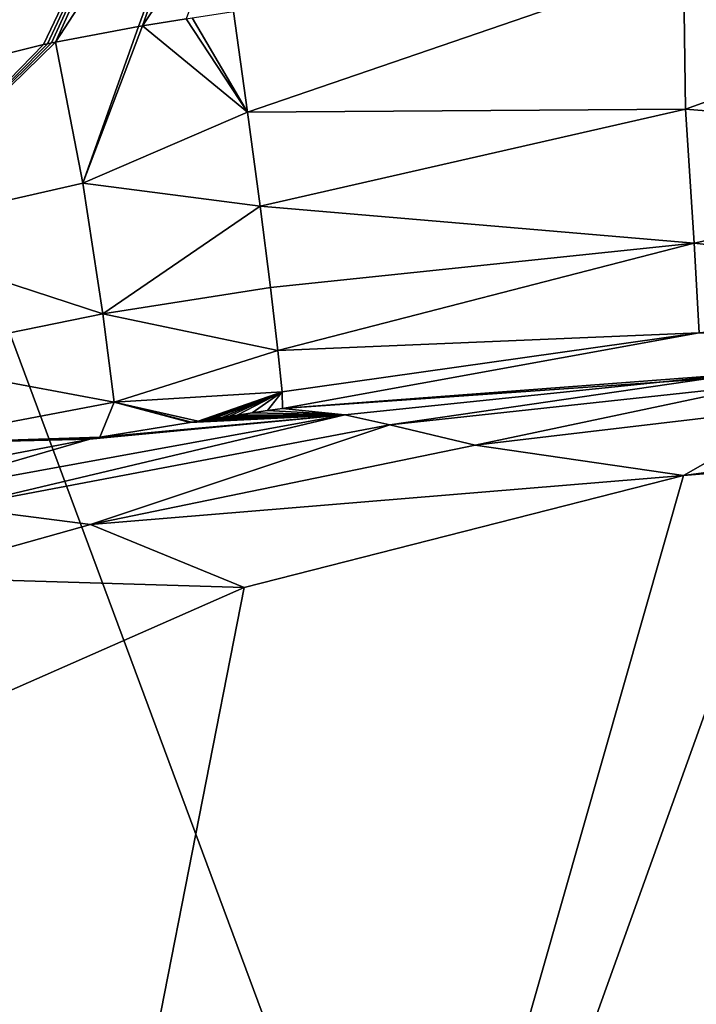
# Model space of a CAD drawing. Extents: x -255 to 255, y -765 to -15.
# Drawn here: x -82 to -32, y -131 to -59 of the extents above; entities that cross this region are included whole.
import ezdxf

# ---------------------------------------------------------------- set-up
doc = ezdxf.new("R2010")
doc.units = 0
doc.header["$MEASUREMENT"] = 0
doc.layers.add('LAYER00001', color=7, linetype='Continuous')

msp = doc.modelspace()

# ---------------------------------------------------------------- linework, layer by layer
at = {"layer": 'LAYER00001', "color": 7}
for points in [[(-51.421, -165.574, 639.955), (0, -22.37, 640.001), (-103.948, -24.113, 638.637)], [(0, -162.997, 640.001), (0, -22.37, 640.001), (-51.421, -165.574, 639.955)], [(-102.399, -173.291, 638.702), (-51.421, -165.574, 639.955), (-103.948, -24.113, 638.637)], [(-65.965, -32.134, 301.085), (-93.212, -64.568, 301.512), (-119.553, -33.78, 303.502)], [(-65.965, -32.134, 301.085), (-79.865, -61.247, 301.037), (-93.212, -64.568, 301.512)], [(-65.965, -32.134, 301.085), (-79.568, -61.185, 301.027), (-79.865, -61.247, 301.037)], [(-65.965, -32.134, 301.085), (-79.271, -61.122, 301.018), (-79.568, -61.185, 301.027)], [(-65.965, -32.134, 301.085), (-78.973, -61.061, 301.009), (-79.271, -61.122, 301.018)], [(-65.965, -32.134, 301.085), (-65.968, -41.03, 300.991), (-78.973, -61.061, 301.009)], [(-78.973, -61.061, 301.009), (-65.968, -41.03, 300.991), (-72.908, -59.92, 300.839)], [(-72.908, -59.92, 300.839), (-65.968, -41.03, 300.991), (-72.622, -59.872, 300.832)], [(-72.622, -59.872, 300.832), (-65.968, -41.03, 300.991), (-65.974, -49.926, 300.858)], [(-69.437, -59.352, 300.757), (-72.622, -59.872, 300.832), (-65.974, -49.926, 300.858)], [(0, -54.086, 300.056), (-32.928, -65.978, 298.01), (-33.08, -55.255, 300.216)], [(0, -68.634, 295.97), (-32.928, -65.978, 298.01), (0, -54.086, 300.056)], [(-64.95, -66.198, 299.558), (-65.981, -58.821, 300.686), (-33.08, -55.255, 300.216)], [(-32.928, -65.978, 298.01), (-64.95, -66.198, 299.558), (-33.08, -55.255, 300.216)], [(-69, -59.283, 300.747), (-65.981, -58.821, 300.686), (-64.95, -66.198, 299.558)], [(-64.95, -66.198, 299.558), (-72.622, -59.872, 300.832), (-69.437, -59.352, 300.757)], [(-69, -59.283, 300.747), (-64.95, -66.198, 299.558), (-69.437, -59.352, 300.757)], [(-78.973, -61.061, 301.009), (-72.908, -59.92, 300.839), (-76.979, -71.389, 298.767)], [(-76.979, -71.389, 298.767), (-72.908, -59.92, 300.839), (-72.622, -59.872, 300.832)], [(-76.979, -71.389, 298.767), (-72.622, -59.872, 300.832), (-64.95, -66.198, 299.558)], [(-78.973, -61.061, 301.009), (-93.35, -75.114, 299.401), (-79.271, -61.122, 301.018)], [(-78.973, -61.061, 301.009), (-76.979, -71.389, 298.767), (-93.35, -75.114, 299.401)], [(-93.35, -75.114, 299.401), (-79.568, -61.185, 301.027), (-79.271, -61.122, 301.018)], [(-79.865, -61.247, 301.037), (-79.568, -61.185, 301.027), (-93.35, -75.114, 299.401)], [(-79.865, -61.247, 301.037), (-93.35, -75.114, 299.401), (-93.212, -64.568, 301.512)], [(-64.026, -73.069, 296.61), (-76.979, -71.389, 298.767), (-64.95, -66.198, 299.558)], [(-64.026, -73.069, 296.61), (-64.95, -66.198, 299.558), (-32.928, -65.978, 298.01)], [(-32.298, -75.779, 291.511), (-64.026, -73.069, 296.61), (-32.928, -65.978, 298.01)], [(0, -68.634, 295.97), (-32.298, -75.779, 291.511), (-32.928, -65.978, 298.01)], [(0, -68.634, 295.97), (0, -79.345, 285.311), (-32.298, -75.779, 291.511)], [(-75.527, -80.927, 292.386), (-93.35, -75.114, 299.401), (-76.979, -71.389, 298.767)], [(-64.026, -73.069, 296.61), (-75.527, -80.927, 292.386), (-76.979, -71.389, 298.767)], [(-64.026, -73.069, 296.61), (-63.267, -79, 292.029), (-75.527, -80.927, 292.386)], [(-63.267, -79, 292.029), (-64.026, -73.069, 296.61), (-32.298, -75.779, 291.511)], [(-75.527, -80.927, 292.386), (-91.653, -84.225, 293.26), (-93.35, -75.114, 299.401)], [(-63.267, -79, 292.029), (-32.298, -75.779, 291.511), (-62.721, -83.619, 286.103)], [(-32.298, -75.779, 291.511), (-31.93, -82.333, 281.733), (-62.721, -83.619, 286.103)], [(-32.298, -75.779, 291.511), (0, -79.345, 285.311), (-31.93, -82.333, 281.733)], [(-75.527, -80.927, 292.386), (-63.267, -79, 292.029), (-62.721, -83.619, 286.103)], [(-74.705, -87.385, 282.825), (-91.653, -84.225, 293.26), (-75.527, -80.927, 292.386)], [(-75.527, -80.927, 292.386), (-62.721, -83.619, 286.103), (-74.705, -87.385, 282.825)], [(-62.721, -83.619, 286.103), (-31.93, -82.333, 281.733), (-62.422, -86.633, 279.205)], [(-31.93, -82.333, 281.733), (-62.389, -87.853, 271.771), (-62.422, -86.633, 279.205)], [(0, -83.501, 270.782), (-62.389, -87.853, 271.771), (-31.93, -82.333, 281.733)], [(-62.389, -87.853, 271.771), (0, -83.501, 270.782), (-28.95, -85.31, 237.859)], [(-91.653, -84.225, 293.26), (-74.705, -87.385, 282.825), (-90.706, -90.442, 284.092)], [(-74.705, -87.385, 282.825), (-62.721, -83.619, 286.103), (-62.422, -86.633, 279.205)], [(-62.389, -87.853, 271.771), (-28.95, -85.31, 237.859), (-57.836, -88.314, 240.577)], [(-54.558, -89.053, 206.21), (-57.836, -88.314, 240.577), (-28.95, -85.31, 237.859)], [(-27.309, -86.104, 203.872), (-54.558, -89.053, 206.21), (-28.95, -85.31, 237.859)], [(-48.318, -90.529, 137.477), (-54.558, -89.053, 206.21), (-27.309, -86.104, 203.872)], [(-48.318, -90.529, 137.477), (-27.309, -86.104, 203.872), (-24.185, -87.693, 135.917)], [(-68.56, -88.777, 271.994), (-74.705, -87.385, 282.825), (-62.422, -86.633, 279.205)], [(-68.56, -88.777, 271.994), (-62.422, -86.633, 279.205), (-68.071, -88.7, 271.973)], [(-62.422, -86.633, 279.205), (-67.582, -88.624, 271.953), (-68.071, -88.7, 271.973)], [(-67.381, -88.593, 271.946), (-67.582, -88.624, 271.953), (-62.422, -86.633, 279.205)], [(-67.381, -88.593, 271.946), (-62.422, -86.633, 279.205), (-66.825, -88.507, 271.925)], [(-62.422, -86.633, 279.205), (-66.27, -88.423, 271.904), (-66.825, -88.507, 271.925)], [(-65.715, -88.339, 271.884), (-66.27, -88.423, 271.904), (-62.422, -86.633, 279.205)], [(-65.715, -88.339, 271.884), (-62.422, -86.633, 279.205), (-64.606, -88.174, 271.845)], [(-62.422, -86.633, 279.205), (-63.498, -88.012, 271.807), (-64.606, -88.174, 271.845)], [(-62.389, -87.853, 271.771), (-63.498, -88.012, 271.807), (-62.422, -86.633, 279.205)], [(-75.73, -89.963, 272.414), (-90.706, -90.442, 284.092), (-74.705, -87.385, 282.825)], [(-75.73, -89.963, 272.414), (-74.705, -87.385, 282.825), (-69.149, -88.87, 272.02)], [(-68.56, -88.777, 271.994), (-69.049, -88.854, 272.015), (-74.705, -87.385, 282.825)], [(-74.705, -87.385, 282.825), (-69.049, -88.854, 272.015), (-69.149, -88.87, 272.02)], [(-33.09, -92.765), (-48.318, -90.529, 137.477), (-24.185, -87.693, 135.917)], [(0, -88.376, 67.695), (-33.09, -92.765), (-24.185, -87.693, 135.917)], [(-91.472, -94.456, 246.135), (-76.46, -90.091, 272.471), (-57.836, -88.314, 240.577)], [(-86.288, -95.08, 210.991), (-91.472, -94.456, 246.135), (-57.836, -88.314, 240.577)], [(-86.288, -95.08, 210.991), (-57.836, -88.314, 240.577), (-54.558, -89.053, 206.21)], [(-76.46, -90.091, 272.471), (-76.217, -90.048, 272.451), (-57.836, -88.314, 240.577)], [(-57.836, -88.314, 240.577), (-76.217, -90.048, 272.451), (-75.974, -90.006, 272.432)], [(-75.73, -89.963, 272.414), (-57.836, -88.314, 240.577), (-75.974, -90.006, 272.432)], [(-75.73, -89.963, 272.414), (-69.149, -88.87, 272.02), (-57.836, -88.314, 240.577)], [(-57.836, -88.314, 240.577), (-69.149, -88.87, 272.02), (-69.049, -88.854, 272.015)], [(-68.56, -88.777, 271.994), (-57.836, -88.314, 240.577), (-69.049, -88.854, 272.015)], [(-68.56, -88.777, 271.994), (-68.071, -88.7, 271.973), (-57.836, -88.314, 240.577)], [(-57.836, -88.314, 240.577), (-68.071, -88.7, 271.973), (-67.582, -88.624, 271.953)], [(-67.381, -88.593, 271.946), (-57.836, -88.314, 240.577), (-67.582, -88.624, 271.953)], [(-67.381, -88.593, 271.946), (-66.825, -88.507, 271.925), (-57.836, -88.314, 240.577)], [(-57.836, -88.314, 240.577), (-66.825, -88.507, 271.925), (-66.27, -88.423, 271.904)], [(-65.715, -88.339, 271.884), (-57.836, -88.314, 240.577), (-66.27, -88.423, 271.904)], [(-65.715, -88.339, 271.884), (-64.606, -88.174, 271.845), (-57.836, -88.314, 240.577)], [(-57.836, -88.314, 240.577), (-64.606, -88.174, 271.845), (-63.498, -88.012, 271.807)], [(-62.389, -87.853, 271.771), (-57.836, -88.314, 240.577), (-63.498, -88.012, 271.807)], [(0, -88.376, 67.695), (0, -90), (-33.09, -92.765)], [(-86.288, -95.08, 210.991), (-54.558, -89.053, 206.21), (-76.418, -96.327, 140.667)], [(-76.418, -96.327, 140.667), (-54.558, -89.053, 206.21), (-48.318, -90.529, 137.477)], [(-75.73, -89.963, 272.414), (-75.974, -90.006, 272.432), (-90.706, -90.442, 284.092)], [(0, -90), (0, -645), (-131, -436.338)], [(-33.09, -92.765), (0, -90), (-131, -436.338)], [(-88.981, -92.48, 273.793), (-76.46, -90.091, 272.471), (-91.472, -94.456, 246.135)], [(-90.706, -90.442, 284.092), (-75.974, -90.006, 272.432), (-76.217, -90.048, 272.451)], [(-76.46, -90.091, 272.471), (-90.706, -90.442, 284.092), (-76.217, -90.048, 272.451)], [(-76.46, -90.091, 272.471), (-88.981, -92.48, 273.793), (-90.706, -90.442, 284.092)], [(-48.318, -90.529, 137.477), (-33.09, -92.765), (-76.418, -96.327, 140.667)], [(-33.09, -92.765), (-131, -436.338), (-65.202, -100.941)], [(-65.202, -100.941), (-76.418, -96.327, 140.667), (-33.09, -92.765)], [(-90.15, -100.2, 142.8), (-86.288, -95.08, 210.991), (-76.418, -96.327, 140.667)], [(-65.202, -100.941), (-90.15, -100.2, 142.8), (-76.418, -96.327, 140.667)], [(-65.202, -100.941), (-95.529, -114.306), (-90.15, -100.2, 142.8)], [(-65.202, -100.941), (-131, -436.338), (-95.529, -114.306)]]:
    msp.add_3dface(points, dxfattribs=at)

doc.saveas('drawing.dxf')
